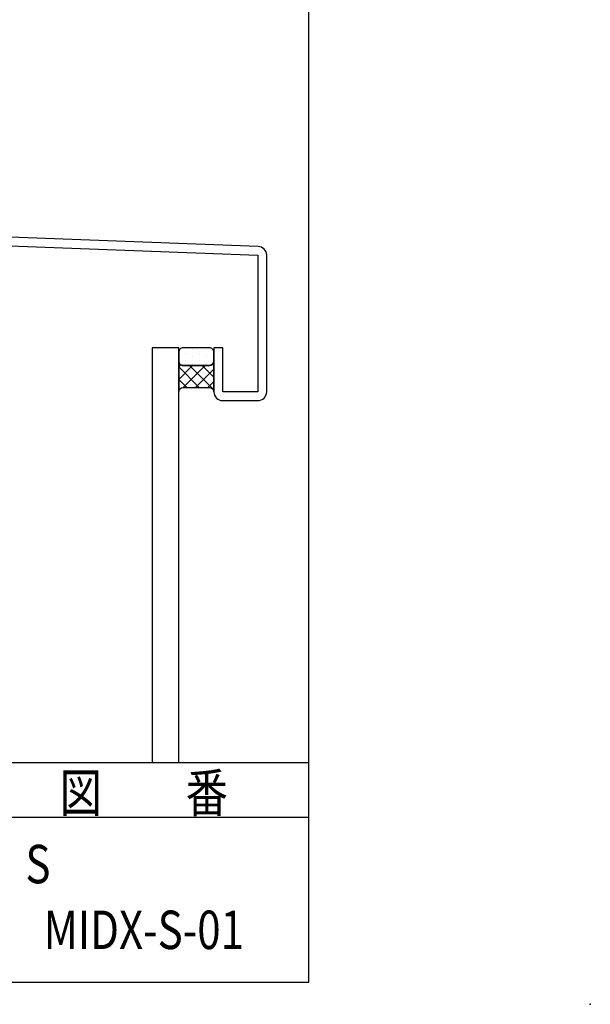
# Model space of a CAD drawing. Units: millimetres. Extents: x -15 to 2034, y 10 to 1435.
# Drawn here: x 1904 to 2034, y 10 to 234 of the extents above; entities that cross this region are included whole.
import ezdxf
from ezdxf.enums import TextEntityAlignment as Align

# ---------------------------------------------------------------- set-up
doc = ezdxf.new("R2010")
doc.units = ezdxf.units.MM
doc.header["$LTSCALE"] = 5
doc.linetypes.add('PHANTOM', pattern=[63.50000000000001, 31.75, -6.35, 6.35, -6.35, 6.35, -6.35])
doc.layers.get('0').update_dxf_attribs({"lineweight": 25})
doc.layers.add('_08シ－ル', color=161, linetype='Continuous', lineweight=30)
for name, color, linetype in [('_17ハッチ', 17, 'Continuous'), ('_OSAMARI', 4, 'Continuous'), ('_TEXT', 51, 'Continuous'), ('_ZUWAKU', 252, 'Continuous')]:
    doc.layers.add(name, color=color, linetype=linetype)
doc.styles.add('ST_DESIGN', font='romans.shx', dxfattribs={"width": 0.8, "height": 4, "bigfont": 'extfont2.shx'})

msp = doc.modelspace()

# ---------------------------------------------------------------- hatches: boundary and pattern name
at = {"layer": '_17ハッチ'}
h = msp.add_hatch(dxfattribs=at)
h.set_pattern_fill('DOTS', color=256, angle=90.0000000000001, style=0)
h.set_pattern_definition([(90, (1940.429957640754, 149.3449734875741), (-1.587500000000001, 0.7937499999999976), [0, -1.5875])])
edge = h.paths.add_edge_path()
edge.add_line((1948.429957640754, 156.3449734875741), (1948.429957640754, 158.3449734875741))
edge.add_arc((1947.429957640754, 158.3449734875741), 1, 0, 90)
edge.add_line((1947.429957640754, 159.3449734875742), (1941.429957640754, 159.3449734875742))
edge.add_arc((1941.429957640754, 158.3449734875741), 0.9999999999999857, 90, 180.0000000000016)
edge.add_line((1940.429957640754, 158.3449734875741), (1940.429957640754, 156.3449734875741))
edge.add_arc((1941.429957640754, 156.3449734875741), 1, 179.9999999999984, 270)
edge.add_line((1941.429957640754, 155.3449734875741), (1947.429957640754, 155.3449734875741))
edge.add_arc((1947.429957640754, 156.3449734875741), 1.000000000000003, 270, 360)
h = msp.add_hatch(dxfattribs=at)
h.set_pattern_fill('SEAL', color=256, angle=90.0000000000001, style=0, pattern_type=2)
h.set_pattern_definition([(135.0000000000001, (1940.429957640754, 149.3449734875741), (-1.414213562373093, -1.414213562373097), []), (225.0000000000001, (1940.429957640754, 149.3449734875741), (1.414213562373097, -1.414213562373093), [])])
edge = h.paths.add_edge_path()
edge.add_line((1940.429957640754, 156.3449734875741), (1940.429957640754, 149.3449734875741))
edge.add_arc((1941.429957640754, 149.3449734875741), 1, 90, 180.0000000000016, ccw=False)
edge.add_line((1941.429957640754, 150.3449734875741), (1947.429957640754, 150.3449734875741))
edge.add_arc((1947.429957640754, 149.3449734875741), 1, 0, 90, ccw=False)
edge.add_line((1948.429957640754, 149.3449734875741), (1948.429957640754, 156.3449734875741))
edge.add_arc((1947.429957640754, 156.3449734875741), 1, -90, 0, ccw=False)
edge.add_line((1947.429957640754, 155.3449734875741), (1941.429957640754, 155.3449734875741))
edge.add_arc((1941.429957640754, 156.3449734875741), 0.9999999999999857, 179.9999999999984, 270, ccw=False)

# ---------------------------------------------------------------- linework, layer by layer
msp.add_lwpolyline([(1817.429957640754, 174.3449734875742), (1817.429957640754, 172.3449734875742), (1827.429957640754, 172.3449734875742, 0.4142135623730931), (1829.429957640754, 174.3449734875742), (1829.429957640754, 185.2683727089509), (1958.429957640754, 180.4187486488006), (1958.429957640754, 149.3449734875741), (1950.429957640754, 149.3449734875741), (1950.429957640754, 159.3449734875742), (1948.429957640754, 159.3449734875742), (1948.429957640754, 149.3449734875741, 0.4142135623730992), (1950.429957640754, 147.3449734875741), (1958.429957640754, 147.3449734875741, 0.4142135623730931), (1960.429957640754, 149.3449734875741), (1960.429957640754, 180.4187486488006, 0.4032500601852725), (1958.505092535063, 182.417336837412), (1829.505092535063, 187.2669608975623, 0.4252627216961624), (1827.429957640754, 185.2683727089509), (1827.429957640754, 174.3449734875742), (1817.429957640754, 174.3449734875742)], format="xyb")
msp.add_point((2033.999999999999, 10))
at = {"layer": '_08シ－ル'}
for points in [[(1948.429957640754, 156.3449734875741), (1948.429957640754, 158.3449734875741, 0.414213562373095), (1947.429957640754, 159.3449734875742), (1941.429957640754, 159.3449734875742, 0.4142135623731034), (1940.429957640754, 158.3449734875741), (1940.429957640754, 156.3449734875741, 0.4142135623731034), (1941.429957640754, 155.3449734875741), (1947.429957640754, 155.3449734875741, 0.4142135623730931), (1948.429957640754, 156.3449734875741)], [(1940.429957640754, 156.3449734875741), (1940.429957640754, 149.3449734875741, -0.4142135623731034), (1941.429957640754, 150.3449734875741), (1947.429957640754, 150.3449734875741, -0.414213562373095), (1948.429957640754, 149.3449734875741), (1948.429957640754, 156.3449734875741, -0.4142135623730931), (1947.429957640754, 155.3449734875741), (1941.429957640754, 155.3449734875741, -0.4142135623731034), (1940.429957640754, 156.3449734875741)]]:
    msp.add_lwpolyline(points, format="xyb", dxfattribs=at)
at = {"layer": '_OSAMARI', "color": 4, "linetype": 'PHANTOM'}
msp.add_lwpolyline([(1940.429957640754, 65), (1940.429957640754, 159.3449734875742), (1934.429957640754, 159.3449734875742), (1934.429957640754, 65)], dxfattribs=at)
at = {"layer": '_ZUWAKU', "color": 7, "linetype": 'Continuous'}
for p, q in [((1970, 15), (1970, 1415)), ((20, 65), (1970, 65)), ((1970, 52.5), (1895, 52.5)), ((20, 15), (1970, 15))]:
    msp.add_line(p, q, dxfattribs=at)

# ---------------------------------------------------------------- texts
at = {"layer": '_TEXT', "color": 51, "linetype": 'Continuous', "style": 'ST_DESIGN', "width": 0.8}
for s, p in [('図\u3000\u3000番', (1932.5, 53.75)), ('S', (1908.433932945591, 37.537752925924)), ('MIDX-S-01', (1932.5, 22.57258047365667))]:
    msp.add_text(s, height=8.75, dxfattribs=at).set_placement(p, align=Align.CENTER)

doc.saveas('drawing.dxf')
